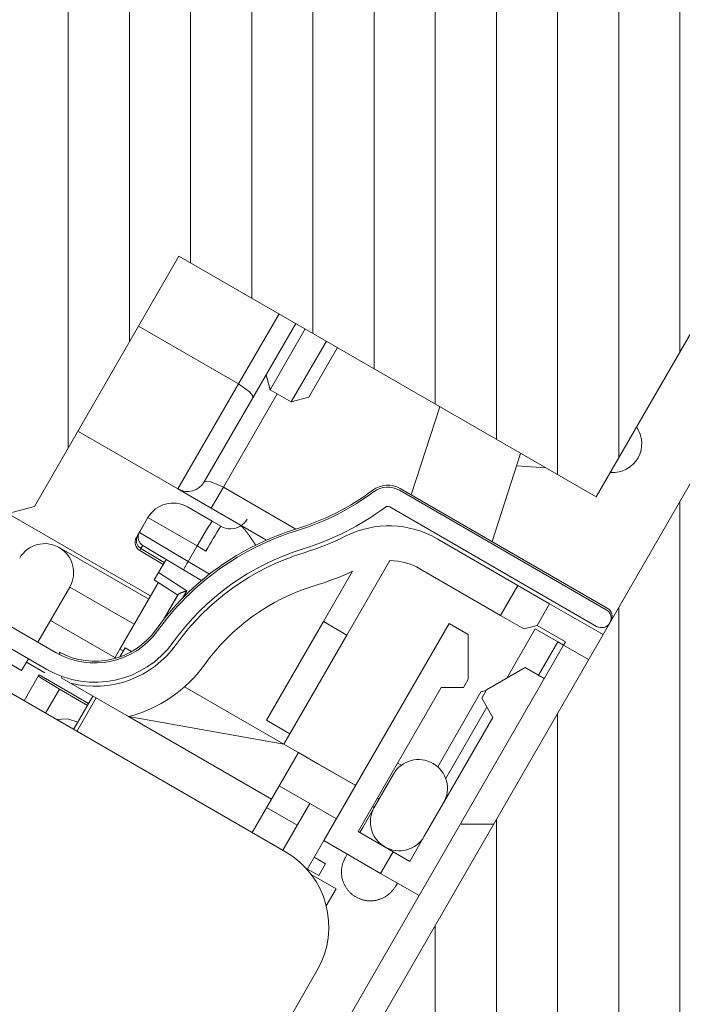
# Model space of a CAD drawing. Units: millimetres. Extents: x 9 to 2805, y 3 to 1980.
# Drawn here: x 1415 to 1449, y 1234 to 1285 of the extents above; entities that cross this region are included whole.
import ezdxf
from ezdxf.xclip import XClip

# ---------------------------------------------------------------- set-up
doc = ezdxf.new("R2010")
doc.units = ezdxf.units.MM
doc.header["$LTSCALE"] = 30
doc.header["$XCLIPFRAME"] = 0
doc.linetypes.add('HIDDEN', pattern=[0.375, 0.25, -0.125])
doc.layers.get('Defpoints').update_dxf_attribs({"lineweight": 9})
for name, color, linetype, lineweight in [('CONSTRUCTION', 40, 'Continuous', 20), ('FAKRO TEXT', 80, 'Continuous', 9), ('FAKRO WINDOW', 7, 'Continuous', 20)]:
    doc.layers.add(name, color=color, linetype=linetype, lineweight=lineweight)
doc.styles.get("Standard").update_dxf_attribs({"font": 'arial.ttf'})
doc.dimstyles.new('FAKRO', dxfattribs={"dimscale": 5, "dimtxt": 2, "dimasz": 1.5, "dimexe": 1, "dimexo": 1, "dimgap": 0.5, "dimtad": 1, "dimdec": 0, "dimrnd": 0.1, "dimzin": 1, "dimdsep": 46, "dimtxsty": 'Standard', "dimblk": 'OBLIQUE', "dimcen": 2, "dimclrd": 3, "dimclre": 3, "dimclrt": 3, "dimadec": 0, "dimazin": 0, "dimtfac": 1, "dimtdec": 0, "dimtix": 1, "dimtmove": 2, "dimatfit": 3, "dimldrblk": 'OBLIQUE', "dimfxl": 1, "dimtolj": 1, "dimarcsym": 0})

# ---------------------------------------------------------------- blocks, each defined once
blk = doc.blocks.new('_Oblique')
at = {"color": 0, "linetype": 'ByBlock', "lineweight": -2}
blk.add_line((-0.5, -0.5), (0.5, 0.5), dxfattribs=at)
blk = doc.blocks.new('*D17')
at = {"layer": 'Defpoints', "color": 0, "transparency": 16777216}
for p in [(657.002, 1766.056), (1555.062, 1365.08), (1504.174, 1276.939)]:
    blk.add_point(p, dxfattribs=at)
at = {"layer": 'FAKRO TEXT', "color": 3, "linetype": 'HIDDEN', "lineweight": -2, "transparency": 16777216}
for p, q in [((659.502, 1770.386), (710.391, 1858.527)), ((1506.674, 1281.269), (1557.562, 1369.41))]:
    blk.add_line(p, q, dxfattribs=at)
at = {"layer": 'FAKRO TEXT', "color": 3, "lineweight": -2, "transparency": 16777216}
blk.add_line((707.891, 1854.197), (1555.062, 1365.08), dxfattribs=at)
at = {"layer": 'FAKRO TEXT', "color": 3, "lineweight": -2, "transparency": 16777216, "xscale": 7.5, "yscale": 7.5, "zscale": 7.5}
for p, rotation in [((707.891, 1854.197), 149.9999153209449), ((1555.062, 1365.08), 329.9999153209449)]:
    blk.add_blockref('_Oblique', p, dxfattribs=dict(at, rotation=rotation))
at = {"layer": 'FAKRO TEXT', "color": 3, "transparency": 16777216, "insert": (1137.726, 1620.464), "char_height": 20, "attachment_point": 5, "rotation": 329.9999}
blk.add_mtext('\\A1;L', dxfattribs=at)
blk = doc.blocks.new('*D19')
at = {"layer": 'Defpoints', "color": 0, "transparency": 16777216}
for p in [(608.984, 1655.488), (1434.965, 1178.995), (1346.529, 1025.807)]:
    blk.add_point(p, dxfattribs=at)
at = {"layer": 'FAKRO TEXT', "color": 3, "linetype": 'HIDDEN', "lineweight": -2, "transparency": 16777216}
for p, q in [((533.989, 1525.582), (518.2, 1498.232)), ((1359.969, 1049.089), (1344.029, 1021.477))]:
    blk.add_line(p, q, dxfattribs=at)
at = {"layer": 'FAKRO TEXT', "color": 3, "lineweight": -2, "transparency": 16777216}
blk.add_line((520.7, 1502.562), (1346.529, 1025.807), dxfattribs=at)
at = {"layer": 'FAKRO TEXT', "color": 3, "lineweight": -2, "transparency": 16777216, "xscale": 7.5, "yscale": 7.5, "zscale": 7.5}
for p, rotation in [((520.7, 1502.562), 150.001970216185), ((1346.529, 1025.807), 330.001970216185)]:
    blk.add_blockref('_Oblique', p, dxfattribs=dict(at, rotation=rotation))
at = {"layer": 'FAKRO TEXT', "color": 3, "transparency": 16777216, "insert": (939.864, 1275.01), "char_height": 20, "attachment_point": 5, "rotation": 330.002}
blk.add_mtext('\\A1;R', dxfattribs=at)
blk = doc.blocks.new('fve')
at = {"layer": 'FAKRO WINDOW'}
for p, q in [((32.0614, 5.6515), (29.3484, 10.3503)), ((32.4985, 6.7993), (30.4483, 10.3503)), ((32.8652, 6.7993), (30.8149, 10.3503)), ((33.2318, 6.7993), (31.1815, 10.3503)), ((33.5984, 6.7994), (31.5481, 10.3503)), ((33.965, 6.7994), (31.9148, 10.3503)), ((34.3316, 6.7994), (32.2814, 10.3503)), ((34.5622, 7.035), (32.648, 10.3504)), ((34.5622, 7.67), (33.0146, 10.3504)), ((32.1319, 6.7993), (30.2208, 10.1094)), ((32.0614, 6.2865), (30.0616, 9.7501)), ((34.5622, 8.7499), (34.5622, 6.7994)), ((36.9972, 3.4526), (34.9499, 6.9985)), ((34.5622, 6.7994), (32.0614, 6.7993)), ((32.0614, 6.7993), (32.0615, 5.2993)), ((36.9975, 2.8172), (34.9499, 6.3635)), ((36.9977, 2.1819), (34.9499, 5.7285)), ((32.0615, 5.2993), (31.7614, 4.9992)), ((36.9979, 1.5465), (34.9499, 5.0935)), ((36.9981, 0.9111), (34.9499, 4.4585))]:
    blk.add_line(p, q, dxfattribs=at)
at = {"layer": 'FAKRO WINDOW', "linetype": 'Continuous'}
for p, q in [((34.5622, 8.7499), (34.5622, 6.7994)), ((34.95, -0.3002), (34.9499, 7.6043)), ((34.6444, 7.1203), (34.6458, 7.1141)), ((34.5622, 6.96), (34.5648, 6.948)), ((34.5648, 6.948), (34.5622, 6.9468)), ((32.0614, 6.7993), (34.5622, 6.7994)), ((32.0615, 5.2993), (32.0614, 6.7993)), ((32.6616, 6.7993), (32.6616, 6.3797)), ((32.7617, 6.3538), (32.7616, 6.7993)), ((32.8184, 6.7993), (32.8185, 6.4353)), ((32.9454, 6.7993), (32.9454, 6.4353)), ((33.0119, 6.7993), (33.0119, 6.5019)), ((33.626, 6.7994), (33.726, 6.3292)), ((34.2098, 6.3292), (34.1098, 6.7994)), ((34.26, 6.7994), (34.124, 6.733)), ((32.8185, 6.4353), (32.7616, 6.4921)), ((33.0119, 6.5019), (32.9454, 6.4353)), ((32.9454, 6.4353), (32.8185, 6.4353)), ((32.8617, 5.876), (32.8617, 6.4353)), ((32.6616, 6.3797), (32.0614, 6.3797)), ((32.6616, 6.3797), (32.7324, 6.3721)), ((32.6616, 6.3797), (32.6616, 5.7501)), ((32.7324, 6.3721), (32.7546, 6.3634)), ((32.7546, 6.3634), (32.7617, 6.3538)), ((32.7617, 5.8501), (32.7617, 6.3538)), ((33.66, 6.3292), (34.9004, 6.3292)), ((34.9004, 6.3194), (33.66, 6.3194)), ((33.66, 6.2193), (34.9004, 6.2194)), ((33.956, 6.1992), (34.4403, 6.1992)), ((34.4403, 6.1992), (34.4403, 6.0191)), ((34.4403, 6.1992), (34.6303, 6.1992)), ((34.6303, 6.1992), (34.6303, 6.0691)), ((34.6303, 6.1992), (34.9504, 6.1992)), ((34.6303, 6.0691), (34.5803, 6.0191)), ((34.8004, 6.0691), (34.6303, 6.0691)), ((34.6303, 6.0491), (34.6303, 5.753)), ((34.7664, 6.0491), (34.6303, 6.0491)), ((34.8004, 6.0491), (34.7664, 6.0491)), ((34.7664, 5.8491), (34.7664, 6.0491)), ((34.8004, 6.0691), (34.8004, 6.0491)), ((34.8004, 6.0491), (34.8004, 3.6484)), ((34.8004, 6.0491), (34.9504, 6.0491)), ((33.8001, 5.9785), (33.8001, 5.532)), ((34.4403, 6.0191), (33.956, 6.0191)), ((34.5803, 6.0191), (34.4403, 6.0191)), ((32.8617, 5.876), (32.791, 5.8684)), ((32.8617, 5.7501), (32.8617, 5.876)), ((33.2954, 5.876), (32.8617, 5.876)), ((32.7687, 5.8597), (32.7617, 5.8501)), ((32.791, 5.8684), (32.7687, 5.8597)), ((33.66, 5.532), (33.66, 5.8333)), ((34.2302, 5.8491), (34.3448, 5.8491)), ((34.2302, 4.5486), (34.2302, 5.8491)), ((34.3448, 5.8491), (34.4603, 5.649)), ((34.6858, 5.8491), (34.5703, 5.649)), ((34.8004, 5.8491), (34.6858, 5.8491)), ((32.0614, 5.7501), (32.6616, 5.7501)), ((32.6616, 5.7501), (32.8617, 5.7501)), ((32.8617, 5.7501), (33.1918, 5.7501)), ((33.0388, 5.746), (33.0389, 5.7461)), ((33.0389, 5.7461), (33.039, 5.7462)), ((33.0389, 5.7461), (33.0389, 5.7461)), ((33.039, 5.7462), (33.039, 5.7463)), ((33.039, 5.7463), (33.0391, 5.7463)), ((33.0391, 5.7463), (33.0391, 5.7464)), ((33.0391, 5.7464), (33.0392, 5.7464)), ((33.0392, 5.7464), (33.0393, 5.7465)), ((33.0393, 5.7465), (33.0393, 5.7466)), ((33.0393, 5.7466), (33.0394, 5.7466)), ((33.0394, 5.7466), (33.0395, 5.7467)), ((33.0395, 5.7467), (33.0396, 5.7467)), ((33.0396, 5.7467), (33.0396, 5.7468)), ((33.0396, 5.7468), (33.0397, 5.7468)), ((33.0397, 5.7468), (33.0398, 5.7469)), ((33.0398, 5.7469), (33.0399, 5.7469)), ((33.0399, 5.7469), (33.04, 5.7469)), ((33.04, 5.7469), (33.0401, 5.747)), ((33.0401, 5.747), (33.0402, 5.747)), ((33.0402, 5.747), (33.0403, 5.747)), ((33.0403, 5.747), (33.0404, 5.7471)), ((33.0404, 5.7471), (33.0405, 5.7471)), ((33.0405, 5.7471), (33.0406, 5.7471)), ((33.0406, 5.7471), (33.0408, 5.7472)), ((33.0408, 5.7472), (33.0409, 5.7472)), ((33.0409, 5.7472), (33.041, 5.7472)), ((33.041, 5.7472), (33.0411, 5.7472)), ((33.0411, 5.7472), (33.0413, 5.7472)), ((33.0413, 5.7472), (33.0414, 5.7473)), ((33.0414, 5.7473), (33.0415, 5.7473)), ((33.0415, 5.7473), (33.0417, 5.7473)), ((33.0417, 5.7473), (33.0418, 5.7473)), ((33.0418, 5.7473), (33.042, 5.7473)), ((33.042, 5.7473), (33.0421, 5.7473)), ((33.0421, 5.7473), (33.0423, 5.7473)), ((33.0423, 5.7473), (33.0425, 5.7473)), ((33.0425, 5.7473), (33.0426, 5.7473)), ((33.0426, 5.7473), (33.0428, 5.7473)), ((33.0428, 5.7473), (33.043, 5.7473)), ((33.043, 5.7473), (33.0431, 5.7473)), ((33.0431, 5.7473), (33.0433, 5.7473)), ((33.0433, 5.7473), (33.0435, 5.7473)), ((33.0435, 5.7473), (33.0437, 5.7473)), ((33.0437, 5.7473), (33.0439, 5.7473)), ((33.0439, 5.7473), (33.044, 5.7472)), ((33.044, 5.7472), (33.0442, 5.7472)), ((33.0442, 5.7472), (33.0444, 5.7472)), ((33.0444, 5.7472), (33.0446, 5.7472)), ((33.0446, 5.7472), (33.0448, 5.7472)), ((33.0448, 5.7472), (33.045, 5.7471)), ((33.045, 5.7471), (33.0453, 5.7471)), ((33.0453, 5.7471), (33.0455, 5.7471)), ((33.0455, 5.7471), (33.0457, 5.7471)), ((33.0457, 5.7471), (33.0459, 5.747)), ((33.0459, 5.747), (33.0461, 5.747)), ((33.0461, 5.747), (33.0464, 5.747)), ((33.0464, 5.747), (33.0466, 5.7469)), ((33.0466, 5.7469), (33.0468, 5.7469)), ((33.0468, 5.7469), (33.0471, 5.7468)), ((33.0471, 5.7468), (33.0473, 5.7468)), ((33.0473, 5.7468), (33.0475, 5.7467)), ((33.0475, 5.7467), (33.0478, 5.7467)), ((33.0478, 5.7467), (33.048, 5.7467)), ((33.048, 5.7467), (33.0483, 5.7466)), ((33.0483, 5.7466), (33.0485, 5.7465)), ((33.0485, 5.7465), (33.0488, 5.7465)), ((33.0488, 5.7465), (33.0491, 5.7464)), ((33.0491, 5.7464), (33.0493, 5.7464)), ((33.0493, 5.7464), (33.0496, 5.7463)), ((33.0496, 5.7463), (33.0499, 5.7463)), ((33.0499, 5.7463), (33.0501, 5.7462)), ((33.0501, 5.7462), (33.0504, 5.7461)), ((33.0504, 5.7461), (33.0507, 5.7461)), ((33.0507, 5.7461), (33.051, 5.746)), ((33.051, 5.746), (33.0513, 5.7459)), ((33.0513, 5.7459), (33.0516, 5.7458)), ((33.0516, 5.7458), (33.0519, 5.7458)), ((33.0519, 5.7458), (33.0522, 5.7457)), ((33.0522, 5.7457), (33.0525, 5.7456)), ((33.0525, 5.7456), (33.0528, 5.7455)), ((33.0528, 5.7455), (33.0531, 5.7454)), ((33.0531, 5.7454), (33.0534, 5.7454)), ((33.0534, 5.7454), (33.0537, 5.7453)), ((33.0537, 5.7453), (33.054, 5.7452)), ((33.054, 5.7452), (33.0543, 5.7451)), ((33.0543, 5.7451), (33.0547, 5.745)), ((33.0547, 5.745), (33.055, 5.7449)), ((33.055, 5.7449), (33.0553, 5.7448)), ((33.0553, 5.7448), (33.0557, 5.7447)), ((33.0557, 5.7447), (33.056, 5.7446)), ((33.056, 5.7446), (33.0563, 5.7445)), ((33.0563, 5.7445), (33.0567, 5.7444)), ((33.0567, 5.7444), (33.057, 5.7443)), ((33.057, 5.7443), (33.0574, 5.7442)), ((33.0574, 5.7442), (33.0577, 5.7441)), ((33.0577, 5.7441), (33.0581, 5.7439)), ((33.0581, 5.7439), (33.0584, 5.7438)), ((33.0584, 5.7438), (33.0588, 5.7437)), ((33.0588, 5.7437), (33.0591, 5.7436)), ((33.0591, 5.7436), (33.0595, 5.7435)), ((33.0595, 5.7435), (33.0599, 5.7434)), ((33.0599, 5.7434), (33.0603, 5.7432)), ((33.0603, 5.7432), (33.0606, 5.7431)), ((33.0606, 5.7431), (33.061, 5.743)), ((33.061, 5.743), (33.0614, 5.7428)), ((33.0614, 5.7428), (33.0618, 5.7427)), ((33.0618, 5.7427), (33.0622, 5.7426)), ((33.0622, 5.7426), (33.0626, 5.7424)), ((33.0626, 5.7424), (33.0629, 5.7423)), ((33.0629, 5.7423), (33.0633, 5.7422)), ((33.0633, 5.7422), (33.0637, 5.742)), ((33.0637, 5.742), (33.0641, 5.7419)), ((33.0641, 5.7419), (33.0645, 5.7417)), ((33.0645, 5.7417), (33.065, 5.7416)), ((33.065, 5.7416), (33.0654, 5.7415)), ((33.0654, 5.7415), (33.0658, 5.7413)), ((33.0658, 5.7413), (33.0662, 5.7412)), ((33.0662, 5.7412), (33.0666, 5.741)), ((33.0666, 5.741), (33.067, 5.7408)), ((33.067, 5.7408), (33.0675, 5.7407)), ((33.0675, 5.7407), (33.0679, 5.7405)), ((33.0679, 5.7405), (33.0683, 5.7404)), ((33.0683, 5.7404), (33.0687, 5.7402)), ((33.0687, 5.7402), (33.0692, 5.74)), ((33.0692, 5.74), (33.0696, 5.7399)), ((33.0696, 5.7399), (33.0701, 5.7397)), ((33.0701, 5.7397), (33.0705, 5.7395)), ((33.0705, 5.7395), (33.071, 5.7394)), ((33.071, 5.7394), (33.0714, 5.7392)), ((33.0714, 5.7392), (33.0719, 5.739)), ((33.0719, 5.739), (33.0723, 5.7388)), ((33.0723, 5.7388), (33.0728, 5.7387)), ((33.0728, 5.7387), (33.0732, 5.7385)), ((33.0732, 5.7385), (33.0737, 5.7383)), ((33.0737, 5.7383), (33.0742, 5.7381)), ((33.0742, 5.7381), (33.0746, 5.7379)), ((33.0746, 5.7379), (33.0751, 5.7377)), ((33.0751, 5.7377), (33.0756, 5.7376)), ((33.0756, 5.7376), (33.076, 5.7374)), ((33.076, 5.7374), (33.0765, 5.7372)), ((33.0765, 5.7372), (33.077, 5.737)), ((33.077, 5.737), (33.0775, 5.7368)), ((33.0775, 5.7368), (33.078, 5.7366)), ((33.078, 5.7366), (33.0785, 5.7364)), ((33.0785, 5.7364), (33.079, 5.7362)), ((33.079, 5.7362), (33.0795, 5.736)), ((33.0795, 5.736), (33.0799, 5.7358)), ((33.0799, 5.7358), (33.0804, 5.7356)), ((33.0804, 5.7356), (33.0809, 5.7354)), ((33.0809, 5.7354), (33.0815, 5.7352)), ((33.0815, 5.7352), (33.082, 5.7349)), ((33.082, 5.7349), (33.0825, 5.7347)), ((33.0825, 5.7347), (33.083, 5.7345)), ((33.083, 5.7345), (33.0835, 5.7343)), ((33.0835, 5.7343), (33.084, 5.7341)), ((33.084, 5.7341), (33.0845, 5.7339)), ((33.0845, 5.7339), (33.085, 5.7336)), ((33.085, 5.7336), (33.0856, 5.7334)), ((33.0856, 5.7334), (33.0861, 5.7332)), ((33.0861, 5.7332), (33.0866, 5.733)), ((33.0866, 5.733), (33.0872, 5.7328)), ((33.0872, 5.7328), (33.0877, 5.7325)), ((33.0877, 5.7325), (33.0882, 5.7323)), ((33.0882, 5.7323), (33.0888, 5.7321)), ((33.0888, 5.7321), (33.0893, 5.7318)), ((33.0893, 5.7318), (33.0898, 5.7316)), ((33.0898, 5.7316), (33.0904, 5.7314)), ((33.0904, 5.7314), (33.0909, 5.7311)), ((33.0909, 5.7311), (33.0915, 5.7309)), ((33.0915, 5.7309), (33.092, 5.7306)), ((33.092, 5.7306), (33.0926, 5.7304)), ((33.0926, 5.7304), (33.0931, 5.7302)), ((33.0931, 5.7302), (33.0937, 5.7299)), ((33.0937, 5.7299), (33.0942, 5.7297)), ((33.0942, 5.7297), (33.0948, 5.7294)), ((33.0948, 5.7294), (33.0954, 5.7292)), ((33.0954, 5.7292), (33.0959, 5.7289)), ((33.0959, 5.7289), (33.0965, 5.7287)), ((33.0965, 5.7287), (33.0971, 5.7284)), ((33.0971, 5.7284), (33.0976, 5.7281)), ((33.0976, 5.7281), (33.0982, 5.7279)), ((33.0982, 5.7279), (33.0988, 5.7276)), ((33.0988, 5.7276), (33.0994, 5.7274)), ((33.0994, 5.7274), (33.0999, 5.7271)), ((33.0999, 5.7271), (33.1005, 5.7268)), ((33.1005, 5.7268), (33.1011, 5.7266)), ((33.1011, 5.7266), (33.1017, 5.7263)), ((33.1017, 5.7263), (33.1023, 5.726)), ((33.1023, 5.726), (33.1029, 5.7258)), ((33.1029, 5.7258), (33.1035, 5.7255)), ((33.1035, 5.7255), (33.1041, 5.7252)), ((33.1041, 5.7252), (33.1046, 5.725)), ((33.1046, 5.725), (33.1052, 5.7247)), ((33.1052, 5.7247), (33.1058, 5.7244)), ((33.1058, 5.7244), (33.1064, 5.7241)), ((33.1064, 5.7241), (33.107, 5.7239)), ((33.107, 5.7239), (33.1076, 5.7236)), ((33.1076, 5.7236), (33.1082, 5.7233)), ((33.1082, 5.7233), (33.1089, 5.723)), ((33.1089, 5.723), (33.1095, 5.7227)), ((33.1095, 5.7227), (33.1101, 5.7224)), ((33.1101, 5.7224), (33.1107, 5.7222)), ((32.8985, 5.694), (32.751, 5.694)), ((32.8966, 5.65), (32.8985, 5.694)), ((32.9511, 5.694), (32.8985, 5.694)), ((33.1107, 5.7222), (33.1113, 5.7219)), ((33.1113, 5.7219), (33.1119, 5.7216)), ((33.1119, 5.7216), (33.1125, 5.7213)), ((33.1125, 5.7213), (33.1131, 5.721)), ((33.1131, 5.721), (33.1138, 5.7207)), ((33.1138, 5.7207), (33.1144, 5.7204)), ((33.1144, 5.7204), (33.115, 5.7201)), ((33.115, 5.7201), (33.1156, 5.7198)), ((33.1156, 5.7198), (33.1163, 5.7195)), ((33.1163, 5.7195), (33.1169, 5.7192)), ((33.1169, 5.7192), (33.1175, 5.7189)), ((33.1175, 5.7189), (33.1181, 5.7186)), ((33.1181, 5.7186), (33.1188, 5.7183)), ((33.1188, 5.7183), (33.1194, 5.718)), ((33.1194, 5.718), (33.12, 5.7177)), ((33.12, 5.7177), (33.1207, 5.7174)), ((33.1207, 5.7174), (33.1213, 5.7171)), ((33.1213, 5.7171), (33.1219, 5.7168)), ((33.1219, 5.7168), (33.1226, 5.7165)), ((33.1226, 5.7165), (33.1232, 5.7162)), ((33.1232, 5.7162), (33.1239, 5.7159)), ((33.1239, 5.7159), (33.1245, 5.7155)), ((33.1245, 5.7155), (33.1252, 5.7152)), ((33.1252, 5.7152), (33.1258, 5.7149)), ((33.1258, 5.7149), (33.1264, 5.7146)), ((33.1264, 5.7146), (33.1271, 5.7143)), ((33.1271, 5.7143), (33.1277, 5.714)), ((33.1277, 5.714), (33.1284, 5.7136)), ((33.1284, 5.7136), (33.129, 5.7133)), ((33.129, 5.7133), (33.1297, 5.713)), ((33.1297, 5.713), (33.1304, 5.7127)), ((33.1304, 5.7127), (33.131, 5.7123)), ((33.131, 5.7123), (33.1317, 5.712)), ((33.1317, 5.712), (33.1323, 5.7117)), ((33.1323, 5.7117), (33.133, 5.7114)), ((33.133, 5.7114), (33.1336, 5.711)), ((33.1336, 5.711), (33.1343, 5.7107)), ((33.1343, 5.7107), (33.135, 5.7104)), ((33.135, 5.7104), (33.1356, 5.7101)), ((33.1356, 5.7101), (33.1363, 5.7097)), ((33.1363, 5.7097), (33.1369, 5.7094)), ((33.1369, 5.7094), (33.1376, 5.7091)), ((33.1376, 5.7091), (33.1383, 5.7087)), ((33.1383, 5.7087), (33.1389, 5.7084)), ((33.1389, 5.7084), (33.1396, 5.708)), ((33.1396, 5.708), (33.1403, 5.7077)), ((33.1403, 5.7077), (33.1409, 5.7074)), ((33.1409, 5.7074), (33.1416, 5.707)), ((33.1416, 5.707), (33.1423, 5.7067)), ((33.1423, 5.7067), (33.1429, 5.7064)), ((33.1429, 5.7064), (33.1436, 5.706)), ((33.1436, 5.706), (33.1443, 5.7057)), ((33.1443, 5.7057), (33.145, 5.7053)), ((33.145, 5.7053), (33.1456, 5.705)), ((33.1456, 5.705), (33.1463, 5.7046)), ((33.1463, 5.7046), (33.147, 5.7043)), ((33.147, 5.7043), (33.1477, 5.7039)), ((33.1477, 5.7039), (33.1483, 5.7036)), ((33.1483, 5.7036), (33.149, 5.7032)), ((33.149, 5.7032), (33.1497, 5.7029)), ((33.1497, 5.7029), (33.1504, 5.7025)), ((33.1504, 5.7025), (33.151, 5.7022)), ((33.151, 5.7022), (33.1517, 5.7018)), ((33.1517, 5.7018), (33.1524, 5.7015)), ((33.1524, 5.7015), (33.1531, 5.7011)), ((33.1531, 5.7011), (33.1538, 5.7008)), ((33.1538, 5.7008), (33.1544, 5.7004)), ((33.1544, 5.7004), (33.1551, 5.7001)), ((33.1551, 5.7001), (33.1558, 5.6997)), ((33.1558, 5.6997), (33.1565, 5.6994)), ((32.8958, 5.5439), (32.8966, 5.65)), ((34.4603, 5.649), (34.4603, 5.599)), ((34.5501, 5.6252), (34.5703, 5.6455)), ((34.5501, 5.1759), (34.5501, 5.6252)), ((34.5703, 5.649), (34.5703, 5.599)), ((34.4603, 5.599), (34.3603, 5.5412)), ((34.5703, 5.599), (34.6704, 5.5412)), ((34.6167, 5.1438), (34.6167, 5.5722)), ((32.8958, 5.5439), (32.601, 5.5439)), ((32.601, 5.5439), (32.601, 5.4553)), ((32.8958, 5.5439), (32.9485, 5.5439)), ((32.8958, 5.451), (32.8958, 5.5439)), ((33.66, 5.532), (33.8001, 5.532)), ((33.66, 5.532), (33.66, 4.9403)), ((33.8001, 4.9403), (33.8001, 5.532)), ((34.3603, 5.5412), (34.3603, 4.6787)), ((34.6704, 5.5412), (34.6704, 5.0288)), ((32.601, 5.4595), (32.601, 5.5017)), ((32.601, 5.4766), (32.601, 5.4553)), ((32.601, 5.4595), (32.601, 5.4357)), ((32.601, 5.4553), (32.8958, 5.451)), ((32.6011, 5.4523), (32.601, 5.4553)), ((32.601, 5.4243), (32.601, 5.4357)), ((32.6044, 5.4177), (32.601, 5.4357)), ((32.6013, 5.4493), (32.6011, 5.4523)), ((32.6018, 5.4462), (32.6013, 5.4493)), ((32.6025, 5.4431), (32.6018, 5.4462)), ((32.6034, 5.44), (32.6025, 5.4431)), ((32.6044, 5.437), (32.6034, 5.44)), ((32.6058, 5.4339), (32.6044, 5.437)), ((32.6153, 5.4011), (32.6044, 5.4177)), ((32.6073, 5.431), (32.6058, 5.4339)), ((32.609, 5.4281), (32.6073, 5.431)), ((32.6109, 5.4253), (32.609, 5.4281)), ((32.6131, 5.4227), (32.6109, 5.4253)), ((32.6154, 5.4201), (32.6131, 5.4227)), ((32.6179, 5.4178), (32.6154, 5.4201)), ((32.6205, 5.4156), (32.6179, 5.4178)), ((33.0242, 5.4487), (32.8958, 5.451)), ((32.632, 5.39), (32.6153, 5.4011)), ((32.6232, 5.4137), (32.6205, 5.4156)), ((32.6261, 5.4119), (32.6232, 5.4137)), ((32.629, 5.4103), (32.6261, 5.4119)), ((32.632, 5.409), (32.629, 5.4103)), ((32.635, 5.4079), (32.632, 5.409)), ((32.6501, 5.3863), (32.632, 5.39)), ((32.6381, 5.4069), (32.635, 5.4079)), ((32.6412, 5.4062), (32.6381, 5.4069)), ((32.6442, 5.4057), (32.6412, 5.4062)), ((32.6472, 5.4054), (32.6442, 5.4057)), ((32.6501, 5.4052), (32.6472, 5.4054)), ((32.8958, 5.401), (32.6501, 5.4052)), ((32.6501, 5.4052), (32.6501, 5.3863)), ((32.791, 5.3839), (32.6501, 5.3863)), ((32.6501, 5.3743), (32.6501, 5.3863)), ((32.791, 5.3718), (32.6501, 5.3743)), ((32.791, 5.4028), (32.791, 5.3242)), ((33.0051, 5.3991), (32.8958, 5.401)), ((32.9656, 5.3151), (32.791, 5.3242)), ((32.791, 5.2807), (32.791, 5.3242)), ((32.9642, 5.3137), (32.964, 5.3134)), ((32.9645, 5.314), (32.9642, 5.3137)), ((32.9648, 5.3143), (32.9645, 5.314)), ((32.965, 5.3146), (32.9648, 5.3143)), ((32.9653, 5.3149), (32.965, 5.3146)), ((32.9656, 5.3151), (32.9653, 5.3149)), ((32.9656, 5.2713), (32.9656, 5.3151)), ((32.0615, 5.2993), (31.7614, 4.9992)), ((32.9361, 5.2732), (32.791, 5.2807)), ((32.8161, 5.2767), (32.8161, 5.2794)), ((32.8686, 5.2767), (32.8161, 5.2767)), ((32.8161, 4.8803), (32.8161, 5.2767)), ((32.9362, 5.2764), (32.9361, 5.2762)), ((32.9361, 5.2762), (32.9361, 5.2761)), ((32.9361, 5.2761), (32.9361, 5.2759)), ((32.9361, 5.2759), (32.9361, 5.2758)), ((32.9361, 5.2758), (32.9361, 5.2756)), ((32.9361, 5.2017), (32.9361, 5.2756)), ((32.9361, 5.126), (32.9361, 5.2732)), ((32.9363, 5.2769), (32.9362, 5.2767)), ((32.9362, 5.2767), (32.9362, 5.2765)), ((32.9362, 5.2765), (32.9362, 5.2764)), ((32.9364, 5.2774), (32.9363, 5.2772)), ((32.9363, 5.2772), (32.9363, 5.277)), ((32.9363, 5.277), (32.9363, 5.2769)), ((32.9365, 5.2777), (32.9364, 5.2775)), ((32.9364, 5.2775), (32.9364, 5.2774)), ((32.9366, 5.2779), (32.9365, 5.2777)), ((32.9367, 5.2783), (32.9366, 5.2781)), ((32.9366, 5.2781), (32.9366, 5.2779)), ((32.9368, 5.2785), (32.9367, 5.2783)), ((32.9369, 5.2788), (32.9368, 5.2786)), ((32.9368, 5.2786), (32.9368, 5.2785)), ((32.937, 5.279), (32.9369, 5.2788)), ((32.9371, 5.2792), (32.937, 5.279)), ((32.9372, 5.2794), (32.9371, 5.2792)), ((32.9373, 5.2796), (32.9372, 5.2794)), ((32.9374, 5.2799), (32.9373, 5.2796)), ((32.9375, 5.2801), (32.9374, 5.2799)), ((32.9376, 5.2803), (32.9375, 5.2801)), ((32.9377, 5.2805), (32.9376, 5.2803)), ((32.9378, 5.2807), (32.9377, 5.2805)), ((32.938, 5.2809), (32.9378, 5.2807)), ((32.9381, 5.2811), (32.938, 5.2809)), ((32.9382, 5.2814), (32.9381, 5.2811)), ((32.9383, 5.2816), (32.9382, 5.2814)), ((32.9385, 5.2818), (32.9383, 5.2816)), ((32.9386, 5.282), (32.9385, 5.2818)), ((32.9387, 5.2823), (32.9386, 5.282)), ((32.9389, 5.2825), (32.9387, 5.2823)), ((32.939, 5.2827), (32.9389, 5.2825)), ((32.9392, 5.283), (32.939, 5.2827)), ((32.9393, 5.2832), (32.9392, 5.283)), ((32.9395, 5.2834), (32.9393, 5.2832)), ((32.9396, 5.2837), (32.9395, 5.2834)), ((32.9398, 5.2839), (32.9396, 5.2837)), ((32.9399, 5.2842), (32.9398, 5.2839)), ((32.9401, 5.2844), (32.9399, 5.2842)), ((32.9403, 5.2847), (32.9401, 5.2844)), ((32.9404, 5.2849), (32.9403, 5.2847)), ((32.9406, 5.2852), (32.9404, 5.2849)), ((32.9408, 5.2854), (32.9406, 5.2852)), ((32.941, 5.2857), (32.9408, 5.2854)), ((32.9411, 5.2859), (32.941, 5.2857)), ((32.9413, 5.2862), (32.9411, 5.2859)), ((32.9415, 5.2864), (32.9413, 5.2862)), ((32.9417, 5.2867), (32.9415, 5.2864)), ((32.9419, 5.287), (32.9417, 5.2867)), ((32.9421, 5.2872), (32.9419, 5.287)), ((32.9422, 5.2875), (32.9421, 5.2872)), ((32.9424, 5.2878), (32.9422, 5.2875)), ((32.9426, 5.288), (32.9424, 5.2878)), ((32.9428, 5.2883), (32.9426, 5.288)), ((32.943, 5.2886), (32.9428, 5.2883)), ((32.9432, 5.2888), (32.943, 5.2886)), ((32.9434, 5.2891), (32.9432, 5.2888)), ((32.9436, 5.2894), (32.9434, 5.2891)), ((32.9438, 5.2896), (32.9436, 5.2894)), ((32.944, 5.2899), (32.9438, 5.2896)), ((32.9442, 5.2902), (32.944, 5.2899)), ((32.9444, 5.2904), (32.9442, 5.2902)), ((32.9447, 5.2907), (32.9444, 5.2904)), ((32.9449, 5.291), (32.9447, 5.2907)), ((32.9451, 5.2913), (32.9449, 5.291)), ((32.9453, 5.2915), (32.9451, 5.2913)), ((32.9455, 5.2918), (32.9453, 5.2915)), ((32.9457, 5.2921), (32.9455, 5.2918)), ((32.946, 5.2924), (32.9457, 5.2921)), ((32.9462, 5.2927), (32.946, 5.2924)), ((32.9464, 5.2929), (32.9462, 5.2927)), ((32.9466, 5.2932), (32.9464, 5.2929)), ((32.9468, 5.2935), (32.9466, 5.2932)), ((32.9471, 5.2938), (32.9468, 5.2935)), ((32.9473, 5.2941), (32.9471, 5.2938)), ((32.9475, 5.2944), (32.9473, 5.2941)), ((32.9478, 5.2946), (32.9475, 5.2944)), ((32.948, 5.2949), (32.9478, 5.2946)), ((32.9482, 5.2952), (32.948, 5.2949)), ((32.9485, 5.2955), (32.9482, 5.2952)), ((32.9487, 5.2958), (32.9485, 5.2955)), ((32.9489, 5.2961), (32.9487, 5.2958)), ((32.9492, 5.2964), (32.9489, 5.2961)), ((32.9494, 5.2966), (32.9492, 5.2964)), ((32.9496, 5.2969), (32.9494, 5.2966)), ((32.9499, 5.2972), (32.9496, 5.2969)), ((32.9501, 5.2975), (32.9499, 5.2972)), ((32.9504, 5.2978), (32.9501, 5.2975)), ((32.9506, 5.2981), (32.9504, 5.2978)), ((32.9508, 5.2984), (32.9506, 5.2981)), ((32.9511, 5.2987), (32.9508, 5.2984)), ((32.9513, 5.299), (32.9511, 5.2987)), ((32.9516, 5.2992), (32.9513, 5.299)), ((32.9518, 5.2995), (32.9516, 5.2992)), ((32.9521, 5.2998), (32.9518, 5.2995)), ((32.9523, 5.3001), (32.9521, 5.2998)), ((32.9526, 5.3004), (32.9523, 5.3001)), ((32.9528, 5.3007), (32.9526, 5.3004)), ((32.9531, 5.301), (32.9528, 5.3007)), ((32.9533, 5.3013), (32.9531, 5.301)), ((32.9536, 5.3016), (32.9533, 5.3013)), ((32.9538, 5.3019), (32.9536, 5.3016)), ((32.9541, 5.3022), (32.9538, 5.3019)), ((32.9543, 5.3025), (32.9541, 5.3022)), ((32.9546, 5.3028), (32.9543, 5.3025)), ((32.9548, 5.3031), (32.9546, 5.3028)), ((32.9551, 5.3034), (32.9548, 5.3031)), ((32.9553, 5.3036), (32.9551, 5.3034)), ((32.9556, 5.3039), (32.9553, 5.3036)), ((32.9559, 5.3042), (32.9556, 5.3039)), ((32.9561, 5.3045), (32.9559, 5.3042)), ((32.9564, 5.3048), (32.9561, 5.3045)), ((32.9566, 5.3051), (32.9564, 5.3048)), ((32.9569, 5.3054), (32.9566, 5.3051)), ((32.9571, 5.3057), (32.9569, 5.3054)), ((32.9574, 5.306), (32.9571, 5.3057)), ((32.9577, 5.3063), (32.9574, 5.306)), ((32.9579, 5.3066), (32.9577, 5.3063)), ((32.9582, 5.3069), (32.9579, 5.3066)), ((32.9584, 5.3072), (32.9582, 5.3069)), ((32.9587, 5.3075), (32.9584, 5.3072)), ((32.959, 5.3078), (32.9587, 5.3075)), ((32.9592, 5.3081), (32.959, 5.3078)), ((32.9595, 5.3084), (32.9592, 5.3081)), ((32.9598, 5.3087), (32.9595, 5.3084)), ((32.96, 5.309), (32.9598, 5.3087)), ((32.9603, 5.3093), (32.96, 5.309)), ((32.9605, 5.3095), (32.9603, 5.3093)), ((32.9608, 5.3098), (32.9605, 5.3095)), ((32.9611, 5.3101), (32.9608, 5.3098)), ((32.9613, 5.3104), (32.9611, 5.3101)), ((32.9616, 5.3107), (32.9613, 5.3104)), ((32.9619, 5.311), (32.9616, 5.3107)), ((32.9621, 5.3113), (32.9619, 5.311)), ((32.9624, 5.3116), (32.9621, 5.3113)), ((32.9627, 5.3119), (32.9624, 5.3116)), ((32.9629, 5.3122), (32.9627, 5.3119)), ((32.9632, 5.3125), (32.9629, 5.3122)), ((32.9635, 5.3128), (32.9632, 5.3125)), ((32.9637, 5.3131), (32.9635, 5.3128)), ((32.964, 5.3134), (32.9637, 5.3131)), ((31.961, 5.1988), (32.8161, 5.1989)), ((32.2796, 5.1788), (32.8161, 5.1788)), ((34.3828, 5.0888), (34.3603, 5.0888)), ((34.9505, 5.0632), (34.8044, 4.9789)), ((32.4297, 4.6987), (32.4296, 5.0288)), ((32.4296, 5.0288), (32.8161, 5.0288)), ((34.3703, 4.8287), (34.3703, 5.0288)), ((34.6704, 5.0288), (34.6704, 4.8287)), ((33.66, 4.9403), (33.8001, 4.9403)), ((33.8001, 4.8787), (33.8001, 4.9403)), ((32.8361, 4.8803), (32.8161, 4.8803)), ((32.8161, 4.8233), (32.8161, 4.8803)), ((32.8361, 4.8987), (32.8361, 4.845)), ((32.8747, 4.8987), (32.8361, 4.8987)), ((33.0299, 4.5986), (33.7994, 4.8787)), ((33.7994, 4.8787), (33.2045, 4.8787)), ((33.7994, 4.8787), (33.8001, 4.8787)), ((33.8001, 4.8787), (34.2302, 4.8788)), ((33.8864, 4.8787), (34.0002, 4.8787)), ((33.8864, 4.5987), (33.8864, 4.8787)), ((34.0002, 4.8787), (34.2302, 4.8788)), ((34.3603, 4.8788), (34.3703, 4.8788)), ((32.4296, 4.8287), (32.8161, 4.8287)), ((34.3703, 4.8287), (34.3603, 4.8287)), ((34.3703, 4.8287), (34.3703, 4.7087)), ((34.6704, 4.8287), (34.6704, 4.6787)), ((32.5529, 4.7087), (32.5596, 4.6992)), ((34.3703, 4.7087), (34.3703, 4.6787)), ((32.5397, 4.6987), (31.5494, 4.6986)), ((34.2302, 4.6787), (33.8864, 4.6787)), ((34.0702, 4.6787), (34.0702, 4.3986)), ((34.3603, 4.6787), (34.5703, 4.6787)), ((34.5703, 4.6787), (34.5703, 4.5487)), ((34.6704, 4.6787), (34.5703, 4.6787)), ((31.5494, 4.5986), (32.5397, 4.5986)), ((32.4297, 4.5286), (32.4297, 4.5986)), ((32.6249, 4.6059), (32.63, 4.5986)), ((32.63, 4.5986), (32.6831, 4.5986)), ((33.0299, 4.5986), (32.6831, 4.5986)), ((32.8161, 4.3986), (32.8161, 4.5986)), ((32.8361, 4.5986), (32.8361, 4.3986)), ((33.0299, 4.5986), (33.8864, 4.5987)), ((33.8864, 4.5987), (33.8864, 4.3986)), ((32.4297, 4.5786), (32.5397, 4.5786)), ((32.8161, 4.5547), (32.5197, 4.5547)), ((32.5197, 4.5547), (32.5197, 4.5461)), ((33.8864, 4.5486), (34.0702, 4.5486)), ((34.5703, 4.5487), (34.2302, 4.5486)), ((34.2302, 4.5486), (34.2302, 4.375)), ((34.3703, 4.5486), (34.3703, 4.5286)), ((34.5703, 4.5487), (34.8004, 4.5487)), ((34.6704, 4.5486), (34.6704, 4.5286)), ((32.1296, 4.5286), (32.4297, 4.5286)), ((32.6484, 4.542), (32.5197, 4.5461)), ((32.5197, 4.3986), (32.5197, 4.5461)), ((32.6484, 4.542), (32.6484, 4.3986)), ((32.8161, 4.542), (32.6484, 4.542)), ((34.3703, 4.5247), (34.3703, 4.5286)), ((34.3705, 4.521), (34.3703, 4.5247)), ((34.3707, 4.5174), (34.3705, 4.521)), ((34.371, 4.5139), (34.3707, 4.5174)), ((34.3714, 4.5103), (34.371, 4.5139)), ((34.3719, 4.5067), (34.3714, 4.5103)), ((34.3725, 4.5031), (34.3719, 4.5067)), ((34.3732, 4.4994), (34.3725, 4.5031)), ((34.3739, 4.4958), (34.3732, 4.4994)), ((34.6675, 4.4995), (34.6667, 4.4959)), ((34.6682, 4.5031), (34.6675, 4.4995)), ((34.6688, 4.5067), (34.6682, 4.5031)), ((34.6692, 4.5103), (34.6688, 4.5067)), ((34.6696, 4.5139), (34.6692, 4.5103)), ((34.67, 4.5174), (34.6696, 4.5139)), ((34.6702, 4.521), (34.67, 4.5174)), ((34.6703, 4.5247), (34.6702, 4.521)), ((34.6704, 4.5286), (34.6703, 4.5247)), ((34.2983, 4.4486), (34.2302, 4.4486)), ((34.2983, 4.3786), (34.2983, 4.4486)), ((34.3748, 4.4922), (34.3739, 4.4958)), ((34.3757, 4.4886), (34.3748, 4.4922)), ((34.3767, 4.4851), (34.3757, 4.4886)), ((34.3779, 4.4815), (34.3767, 4.4851)), ((34.379, 4.4781), (34.3779, 4.4815)), ((34.3803, 4.4746), (34.379, 4.4781)), ((34.3817, 4.4712), (34.3803, 4.4746)), ((34.3832, 4.4678), (34.3817, 4.4712)), ((34.3847, 4.4645), (34.3832, 4.4678)), ((34.3863, 4.4612), (34.3847, 4.4645)), ((34.388, 4.4579), (34.3863, 4.4612)), ((34.3898, 4.4547), (34.388, 4.4579)), ((34.3916, 4.4515), (34.3898, 4.4547)), ((34.3936, 4.4484), (34.3916, 4.4515)), ((34.3956, 4.4453), (34.3936, 4.4484)), ((34.3976, 4.4423), (34.3956, 4.4453)), ((34.6451, 4.4453), (34.643, 4.4423)), ((34.6471, 4.4484), (34.6451, 4.4453)), ((34.649, 4.4515), (34.6471, 4.4484)), ((34.6509, 4.4547), (34.649, 4.4515)), ((34.6527, 4.4579), (34.6509, 4.4547)), ((34.6544, 4.4612), (34.6527, 4.4579)), ((34.656, 4.4645), (34.6544, 4.4612)), ((34.6575, 4.4678), (34.656, 4.4645)), ((34.659, 4.4712), (34.6575, 4.4678)), ((34.6603, 4.4746), (34.659, 4.4712)), ((34.6616, 4.4781), (34.6603, 4.4746)), ((34.6628, 4.4815), (34.6616, 4.4781)), ((34.6639, 4.4851), (34.6628, 4.4815)), ((34.6649, 4.4887), (34.6639, 4.4851)), ((34.6659, 4.4922), (34.6649, 4.4887)), ((34.6667, 4.4959), (34.6659, 4.4922)), ((31.5857, 4.3985), (34.0865, 4.3986)), ((32.761, 4.43), (32.7143, 4.3986)), ((32.8161, 4.4419), (32.761, 4.43)), ((34.3998, 4.4393), (34.3976, 4.4423)), ((34.402, 4.4363), (34.3998, 4.4393)), ((34.4043, 4.4335), (34.402, 4.4363)), ((34.4067, 4.4306), (34.4043, 4.4335)), ((34.4091, 4.4279), (34.4067, 4.4306)), ((34.4117, 4.4252), (34.4091, 4.4279)), ((34.4142, 4.4225), (34.4117, 4.4252)), ((34.4169, 4.42), (34.4142, 4.4225)), ((34.4196, 4.4175), (34.4169, 4.42)), ((34.4223, 4.415), (34.4196, 4.4175)), ((34.4251, 4.4126), (34.4223, 4.415)), ((34.428, 4.4103), (34.4251, 4.4126)), ((34.4309, 4.4081), (34.428, 4.4103)), ((34.4339, 4.406), (34.4309, 4.4081)), ((34.437, 4.4039), (34.4339, 4.406)), ((34.4401, 4.4019), (34.437, 4.4039)), ((34.4432, 4.3999), (34.4401, 4.4019)), ((34.4464, 4.3981), (34.4432, 4.3999)), ((34.4496, 4.3963), (34.4464, 4.3981)), ((34.4529, 4.3946), (34.4496, 4.3963)), ((34.4562, 4.393), (34.4529, 4.3946)), ((34.5878, 4.3946), (34.5845, 4.393)), ((34.5911, 4.3963), (34.5878, 4.3946)), ((34.5943, 4.3981), (34.5911, 4.3963)), ((34.5975, 4.4), (34.5943, 4.3981)), ((34.6006, 4.4019), (34.5975, 4.4)), ((34.6037, 4.4039), (34.6006, 4.4019)), ((34.6067, 4.406), (34.6037, 4.4039)), ((34.6097, 4.4081), (34.6067, 4.406)), ((34.6126, 4.4104), (34.6097, 4.4081)), ((34.6155, 4.4126), (34.6126, 4.4104)), ((34.6183, 4.415), (34.6155, 4.4126)), ((34.6211, 4.4175), (34.6183, 4.415)), ((34.6238, 4.42), (34.6211, 4.4175)), ((34.6264, 4.4225), (34.6238, 4.42)), ((34.629, 4.4252), (34.6264, 4.4225)), ((34.6315, 4.4279), (34.629, 4.4252)), ((34.6339, 4.4306), (34.6315, 4.4279)), ((34.6363, 4.4335), (34.6339, 4.4306)), ((34.6386, 4.4364), (34.6363, 4.4335)), ((34.6408, 4.4393), (34.6386, 4.4364)), ((34.643, 4.4423), (34.6408, 4.4393)), ((34.2983, 4.3786), (34.2302, 4.3786)), ((34.2605, 4.3636), (34.4103, 4.3636)), ((34.4103, 4.2612), (34.4103, 4.3636)), ((34.4595, 4.3915), (34.4562, 4.393)), ((34.4629, 4.39), (34.4595, 4.3915)), ((34.4663, 4.3887), (34.4629, 4.39)), ((34.4698, 4.3874), (34.4663, 4.3887)), ((34.4733, 4.3862), (34.4698, 4.3874)), ((34.4768, 4.3851), (34.4733, 4.3862)), ((34.4803, 4.384), (34.4768, 4.3851)), ((34.4839, 4.3831), (34.4803, 4.384)), ((34.4875, 4.3822), (34.4839, 4.3831)), ((34.4911, 4.3815), (34.4875, 4.3822)), ((34.4947, 4.3808), (34.4911, 4.3815)), ((34.4983, 4.3802), (34.4947, 4.3808)), ((34.502, 4.3797), (34.4983, 4.3802)), ((34.5056, 4.3793), (34.502, 4.3797)), ((34.5093, 4.379), (34.5056, 4.3793)), ((34.513, 4.3788), (34.5093, 4.379)), ((34.5166, 4.3786), (34.513, 4.3788)), ((34.5203, 4.3786), (34.5166, 4.3786)), ((34.524, 4.3786), (34.5203, 4.3786)), ((34.5277, 4.3788), (34.524, 4.3786)), ((34.5314, 4.379), (34.5277, 4.3788)), ((34.535, 4.3793), (34.5314, 4.379)), ((34.5387, 4.3797), (34.535, 4.3793)), ((34.5423, 4.3802), (34.5387, 4.3797)), ((34.546, 4.3808), (34.5423, 4.3802)), ((34.5496, 4.3815), (34.546, 4.3808)), ((34.5532, 4.3822), (34.5496, 4.3815)), ((34.5568, 4.3831), (34.5532, 4.3822)), ((34.5603, 4.384), (34.5568, 4.3831)), ((34.5639, 4.3851), (34.5603, 4.384)), ((34.5674, 4.3862), (34.5639, 4.3851)), ((34.5709, 4.3874), (34.5674, 4.3862)), ((34.5743, 4.3887), (34.5709, 4.3874)), ((34.5777, 4.39), (34.5743, 4.3887)), ((34.5811, 4.3915), (34.5777, 4.39)), ((34.5845, 4.393), (34.5811, 4.3915)), ((34.5366, 3.9485), (34.5367, 0.1472))]:
    blk.add_line(p, q, dxfattribs=at)
for centre, radius, start, end in [((34.499, 7.0829), 0.15, 296.0012, 65.0795), ((33.66, 6.1992), 0.13, 90.0012, 156.7748), ((33.66, 6.1993), 0.12, 90.0012, 156.7748), ((34.9004, 6.2792), 0.05, 0.0012, 90.0012), ((34.9004, 6.2694), 0.05, 270.0012, 90.0012), ((32.3546, 6.7593), 1.2904, 317.0417, 336.7748), ((32.3546, 6.7595), 1.3004, 317.0417, 336.7748), ((32.3546, 6.7595), 1.4004, 317.0417, 336.7748), ((33.956, 5.699), 0.5002, 90.0012, 146.4912), ((33.66, 6.1993), 0.02, 90.0012, 156.7748), ((33.956, 5.699), 0.3201, 90.0012, 119.1598), ((32.3546, 6.7593), 1.4205, 317.0417, 326.4912), ((34.3312, 4.9188), 1.4105, 137.0417, 174.2673), ((32.6616, 5.8501), 0.1, 270.0012, 0.0012), ((34.3312, 4.9189), 1.4004, 137.0417, 174.2673), ((32.3546, 6.7593), 1.6005, 317.0417, 324.6481), ((34.3312, 4.9189), 1.3004, 137.0417, 174.2673), ((32.9511, 5.794), 0.1, 331.2978, 0.0057), ((34.3312, 4.9188), 1.2804, 137.0417, 174.2673), ((32.9511, 5.794), 0.1, 270.0018, 331.3022), ((32.751, 5.5439), 0.15, 90.0012, 180.0012), ((35.4666, 5.5751), 2.5183, 177.2933, 180.7082), ((34.3312, 4.9188), 1.1004, 137.0417, 174.2673), ((32.651, 5.4243), 0.05, 180.0012, 269.0012), ((33.7355, 5.426), 0.84, 178.2954, 181.707), ((32.2796, 5.0288), 0.15, 0.0012, 180.0012), ((34.5203, 5.0288), 0.15, 0.0012, 180.0012), ((32.5397, 5.0988), 0.4001, 270.0012, 354.2673), ((32.5397, 5.0986), 0.3901, 271.9397, 354.2673), ((32.5397, 5.0988), 0.5002, 270.0012, 354.2673), ((32.5397, 5.0986), 0.5202, 286.009, 354.2673), ((32.5397, 5.0986), 0.7002, 314.4356, 354.2673), ((34.5203, 4.8287), 0.15, 180.0012, 0.0012), ((34.0865, 3.9485), 0.4501, 0.0012, 90.0012)]:
    blk.add_arc(centre, radius, start, end, dxfattribs=at)
blk = doc.blocks.new('A$C147C1D34')
at = {"layer": 'CONSTRUCTION'}
for p, q in [((223.306, 176.885), (156.559, 29.983)), ((165.583, 42.42), (250.601, 161.116))]:
    blk.add_line(p, q, dxfattribs=at)

msp = doc.modelspace()

# ---------------------------------------------------------------- linework, layer by layer
at = {"layer": 'FAKRO TEXT'}
msp.add_arc((1495.359, 1184.355), 175.327, 92.11856, 85.9301, dxfattribs=at)

# ---------------------------------------------------------------- block references
at = {"layer": 'CONSTRUCTION'}
ref = msp.add_blockref('A$C147C1D34', (1107.262, 1150.85), dxfattribs=dict(at, xscale=2, yscale=2, zscale=2))
XClip(ref).set_block_clipping_path([(372.6689204582, 396.100043817), (338.896315981, 391.53629944), (306.6446042956, 380.5252291342), (277.1323330535, 363.4828577602), (251.4745472222, 341.0530873166), (230.6406599903, 314.0833687655), (215.4178259934, 283.5926832858), (206.3812007082, 250.7330427009), (203.8722096885, 216.7459636858), (207.9856486816, 182.9155602657), (218.5661020162, 150.520026883), (235.213814582, 120.7833451205), (257.2997955445, 94.8290387178), (283.9895831394, 73.6377241278), (314.2747726563, 58.0100604558), (347.0111164061, 48.5364986226), (380.9617561664, 45.5749727012), (414.8439546751, 49.2373763017), (447.3775605462, 59.3853349606), (477.3333754843, 75.6354342621), (503.5795963686, 97.3737061624), (525.1245775114, 123.7788261862), (541.1542974297, 153.8531450523), (551.0631145456, 186.4603822747), (554.4766497891, 220.3685575877), (551.265931545, 254.2965381388), (541.5522685118, 286.9624427856), (525.7026663664, 317.1320746652), (504.3159614019, 343.6655521356), (478.2001950443, 365.5603762608), (448.342084094, 381.9893076441), (415.8697401789, 392.331621533), (391.5938605466, 395.7777460146)])
at = {"layer": 'FAKRO WINDOW', "xscale": 10.00000000000023, "yscale": 10.00000000000023, "zscale": 10.00000000000023, "rotation": 329.9994918949014}
msp.add_blockref('fve', (1111.563, 1374.651), dxfattribs=at)

# ---------------------------------------------------------------- dimensions: what is measured, and where the dimension line sits
at = {"layer": 'FAKRO TEXT'}
dim = msp.add_aligned_dim(p1=(657.002, 1766.056), p2=(1504.174, 1276.939), distance=101.776, text='L', dimstyle='FAKRO', override={"dimtxt": 4}, dxfattribs=at)
dim.commit()
dim.dimension.update_dxf_attribs({"geometry": '*D17', "text_midpoint": (1137.726, 1620.464)})
dim = msp.add_linear_dim(base=(1346.529, 1025.807), p1=(608.984, 1655.488), p2=(1434.965, 1178.995), angle=330.002, text='R', dimstyle='FAKRO', override={"dimtxt": 4, "dimexo": 30}, dxfattribs=at)
dim.commit()
dim.dimension.update_dxf_attribs({"geometry": '*D19', "text_midpoint": (939.864, 1275.01)})

doc.saveas('drawing.dxf')
